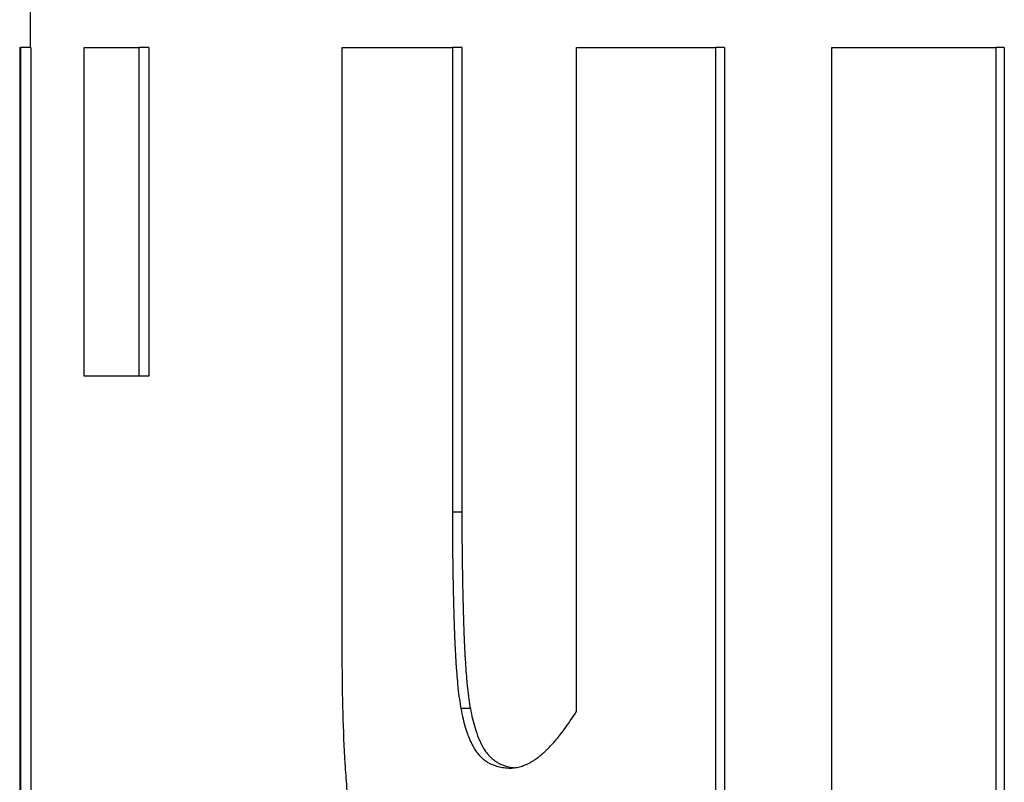
# Model space of a CAD drawing. Units: inches. Extents: x 30 to 270, y 24 to 192.
# Drawn here: x 114 to 114, y 153 to 153 of the extents above; entities that cross this region are included whole.
import ezdxf

# ---------------------------------------------------------------- set-up
doc = ezdxf.new("R2010")
doc.units = ezdxf.units.IN
doc.header["$LTSCALE"] = 18
doc.header["$MEASUREMENT"] = 0
doc.layers.add('Visible Edges(ANSI)', color=7, linetype='Continuous', lineweight=25)
doc.layers.add('Visible Tangent Edges(ANSI)', color=7, linetype='Continuous', lineweight=25)

msp = doc.modelspace()

# ---------------------------------------------------------------- linework, layer by layer
at = {"layer": 'Visible Edges(ANSI)', "color": 7}
for p, q in [((114.2066888, 153.4653088), (114.2066888, 153.3060607)), ((114.2056888, 153.3060607), (114.2056888, 153.1807123)), ((114.2067548, 153.3060607), (114.2057549, 153.3060607)), ((114.2067548, 153.3060607), (114.2067548, 153.1807123)), ((114.2181617, 153.3060607), (114.2171846, 153.3060607)), ((114.2181617, 153.3060607), (114.2181617, 153.274359)), ((114.2483806, 153.3060607), (114.247464, 153.3060607)), ((114.2483806, 153.3060607), (114.2483806, 153.2612309)), ((114.2737447, 153.3060607), (114.2728788, 153.3060607)), ((114.2737447, 153.3060607), (114.2737447, 153.2155259)), ((114.3007548, 153.3060607), (114.2999429, 153.3060607)), ((114.3007548, 153.3060607), (114.3007548, 153.2155259)), ((114.2181617, 153.274359), (114.2171846, 153.274359))]:
    msp.add_line(p, q, dxfattribs=at)
for points, knots in [([(114.2056888, 153.3060607), (114.2056888, 153.3060607), (114.2056927, 153.3060607), (114.2057005, 153.3060607), (114.2057113, 153.3060607), (114.2057294, 153.3060607), (114.2057549, 153.3060607)], [0.050985727, 0.050985727, 0.050985727, 0.050985727, 0.059692059, 0.059692059, 0.059692059, 0.071630471, 0.071630471, 0.071630471, 0.071630471]), ([(114.2119016, 153.274359), (114.2119016, 153.2752396), (114.2119016, 153.2761202), (114.2119016, 153.2770008), (114.2119016, 153.2809635), (114.2119016, 153.2849262), (114.2119016, 153.2888889), (114.2119016, 153.2946129), (114.2119016, 153.3003368), (114.2119016, 153.3060607)], [0, 0, 0, 0, 0.006710211, 0.006710211, 0.006710211, 0.036906159, 0.036906159, 0.036906159, 0.080522529, 0.080522529, 0.080522529, 0.080522529]), ([(114.2119016, 153.3060607), (114.2120262, 153.3060607), (114.2121525, 153.3060607), (114.2122807, 153.3060607), (114.212409, 153.3060607), (114.212539, 153.3060607), (114.212671, 153.3060607), (114.212737, 153.3060607), (114.2128034, 153.3060607), (114.2128703, 153.3060607), (114.2130041, 153.3060607), (114.2131397, 153.3060607), (114.2132772, 153.3060607), (114.213346, 153.3060607), (114.2134152, 153.3060607), (114.2134849, 153.3060607), (114.2136243, 153.3060607), (114.2137655, 153.3060607), (114.2139085, 153.3060607), (114.2139801, 153.3060607), (114.2140521, 153.3060607), (114.2141245, 153.3060607), (114.2142694, 153.3060607), (114.2144162, 153.3060607), (114.2145648, 153.3060607), (114.2146391, 153.3060607), (114.2147139, 153.3060607), (114.2147891, 153.3060607), (114.2149396, 153.3060607), (114.2150919, 153.3060607), (114.2152461, 153.3060607), (114.2153232, 153.3060607), (114.2154007, 153.3060607), (114.2154787, 153.3060607), (114.2160248, 153.3060607), (114.2165934, 153.3060607), (114.2171846, 153.3060607)], [0, 0, 0, 0, 0.006030956, 0.006030956, 0.006030956, 0.012061913, 0.012061913, 0.012061913, 0.015077391, 0.015077391, 0.015077391, 0.021108347, 0.021108347, 0.021108347, 0.024123825, 0.024123825, 0.024123825, 0.030154782, 0.030154782, 0.030154782, 0.03317026, 0.03317026, 0.03317026, 0.039201216, 0.039201216, 0.039201216, 0.042216694, 0.042216694, 0.042216694, 0.048247651, 0.048247651, 0.048247651, 0.051263129, 0.051263129, 0.051263129, 0.072371476, 0.072371476, 0.072371476, 0.072371476]), ([(114.2171846, 153.3060607), (114.2171846, 153.3029786), (114.2171846, 153.2998965), (114.2171846, 153.2968144), (114.2171846, 153.2963741), (114.2171846, 153.2959338), (114.2171846, 153.2954935), (114.2171846, 153.2941726), (114.2171846, 153.2928517), (114.2171846, 153.2915308), (114.2171846, 153.2902099), (114.2171846, 153.2888889), (114.2171846, 153.287568), (114.2171846, 153.283165), (114.2171846, 153.278762), (114.2171846, 153.274359)], [0, 0, 0, 0, 0.023485738, 0.023485738, 0.023485738, 0.026840843, 0.026840843, 0.026840843, 0.036906159, 0.036906159, 0.036906159, 0.046971475, 0.046971475, 0.046971475, 0.080522529, 0.080522529, 0.080522529, 0.080522529]), ([(114.2368361, 153.3060607), (114.2373848, 153.3060607), (114.2379404, 153.3060607), (114.2385031, 153.3060607), (114.2386438, 153.3060607), (114.2387849, 153.3060607), (114.2389264, 153.3060607), (114.2392095, 153.3060607), (114.2394943, 153.3060607), (114.2397809, 153.3060607), (114.2399241, 153.3060607), (114.2400679, 153.3060607), (114.240212, 153.3060607), (114.2405003, 153.3060607), (114.2407904, 153.3060607), (114.2410822, 153.3060607), (114.241228, 153.3060607), (114.2413744, 153.3060607), (114.2415211, 153.3060607), (114.2418147, 153.3060607), (114.2421099, 153.3060607), (114.2424069, 153.3060607), (114.2425554, 153.3060607), (114.2427043, 153.3060607), (114.2428537, 153.3060607), (114.2431524, 153.3060607), (114.2434529, 153.3060607), (114.2437551, 153.3060607), (114.2439061, 153.3060607), (114.2440577, 153.3060607), (114.2442096, 153.3060607), (114.2452733, 153.3060607), (114.2463581, 153.3060607), (114.247464, 153.3060607)], [0, 0, 0, 0, 0.012020746, 0.012020746, 0.012020746, 0.015025932, 0.015025932, 0.015025932, 0.021036305, 0.021036305, 0.021036305, 0.024041491, 0.024041491, 0.024041491, 0.030051864, 0.030051864, 0.030051864, 0.033057051, 0.033057051, 0.033057051, 0.039067423, 0.039067423, 0.039067423, 0.04207261, 0.04207261, 0.04207261, 0.048082983, 0.048082983, 0.048082983, 0.051088169, 0.051088169, 0.051088169, 0.072124474, 0.072124474, 0.072124474, 0.072124474]), ([(114.247464, 153.3060607), (114.247464, 153.2998344), (114.247464, 153.293608), (114.247464, 153.2873817), (114.247464, 153.286759), (114.247464, 153.2861364), (114.247464, 153.2855137), (114.247464, 153.2836458), (114.247464, 153.2817779), (114.247464, 153.27991), (114.247464, 153.2736837), (114.247464, 153.2674573), (114.247464, 153.2612309)], [0, 0, 0, 0, 0.0474449, 0.0474449, 0.0474449, 0.05218938, 0.05218938, 0.05218938, 0.06642285, 0.06642285, 0.06642285, 0.11386775, 0.11386775, 0.11386775, 0.11386775]), ([(114.2594407, 153.3060607), (114.2597944, 153.3060607), (114.2601498, 153.3060607), (114.2605068, 153.3060607), (114.2608638, 153.3060607), (114.2612224, 153.3060607), (114.2615827, 153.3060607), (114.2617629, 153.3060607), (114.2619434, 153.3060607), (114.2621244, 153.3060607), (114.2624863, 153.3060607), (114.2628498, 153.3060607), (114.263215, 153.3060607), (114.2633976, 153.3060607), (114.2635806, 153.3060607), (114.263764, 153.3060607), (114.2641309, 153.3060607), (114.2644993, 153.3060607), (114.2648694, 153.3060607), (114.2650544, 153.3060607), (114.2652399, 153.3060607), (114.2654257, 153.3060607), (114.2659833, 153.3060607), (114.2665445, 153.3060607), (114.2671094, 153.3060607), (114.2674859, 153.3060607), (114.2678641, 153.3060607), (114.2682439, 153.3060607), (114.2684338, 153.3060607), (114.2686241, 153.3060607), (114.2688148, 153.3060607), (114.269387, 153.3060607), (114.2699627, 153.3060607), (114.2705421, 153.3060607), (114.2713146, 153.3060607), (114.2720935, 153.3060607), (114.2728788, 153.3060607)], [0, 0, 0, 0, 0.005969206, 0.005969206, 0.005969206, 0.011938412, 0.011938412, 0.011938412, 0.014923015, 0.014923015, 0.014923015, 0.020892221, 0.020892221, 0.020892221, 0.023876824, 0.023876824, 0.023876824, 0.02984603, 0.02984603, 0.02984603, 0.032830632, 0.032830632, 0.032830632, 0.041784441, 0.041784441, 0.041784441, 0.047753647, 0.047753647, 0.047753647, 0.05073825, 0.05073825, 0.05073825, 0.059692059, 0.059692059, 0.059692059, 0.071630471, 0.071630471, 0.071630471, 0.071630471]), ([(114.2841006, 153.3060607), (114.2845222, 153.3060607), (114.2849454, 153.3060607), (114.2853701, 153.3060607), (114.2857949, 153.3060607), (114.2862212, 153.3060607), (114.286649, 153.3060607), (114.2868629, 153.3060607), (114.2870772, 153.3060607), (114.2872919, 153.3060607), (114.2877212, 153.3060607), (114.2881522, 153.3060607), (114.2885846, 153.3060607), (114.2888008, 153.3060607), (114.2890175, 153.3060607), (114.2892345, 153.3060607), (114.2896684, 153.3060607), (114.290104, 153.3060607), (114.290541, 153.3060607), (114.2907596, 153.3060607), (114.2909785, 153.3060607), (114.2911978, 153.3060607), (114.2918557, 153.3060607), (114.292517, 153.3060607), (114.2931818, 153.3060607), (114.2936249, 153.3060607), (114.2940696, 153.3060607), (114.2945158, 153.3060607), (114.2947389, 153.3060607), (114.2949624, 153.3060607), (114.2951863, 153.3060607), (114.2958579, 153.3060607), (114.2965329, 153.3060607), (114.2972113, 153.3060607), (114.2981158, 153.3060607), (114.2990264, 153.3060607), (114.2999429, 153.3060607)], [0, 0, 0, 0, 0.005969206, 0.005969206, 0.005969206, 0.011938412, 0.011938412, 0.011938412, 0.014923015, 0.014923015, 0.014923015, 0.020892221, 0.020892221, 0.020892221, 0.023876824, 0.023876824, 0.023876824, 0.02984603, 0.02984603, 0.02984603, 0.032830632, 0.032830632, 0.032830632, 0.041784441, 0.041784441, 0.041784441, 0.047753647, 0.047753647, 0.047753647, 0.05073825, 0.05073825, 0.05073825, 0.059692059, 0.059692059, 0.059692059, 0.071630471, 0.071630471, 0.071630471, 0.071630471]), ([(114.2171846, 153.274359), (114.2170157, 153.274359), (114.2168486, 153.274359), (114.2166834, 153.274359), (114.2165182, 153.274359), (114.2163548, 153.274359), (114.2161932, 153.274359), (114.2161124, 153.274359), (114.2160321, 153.274359), (114.2159523, 153.274359), (114.2157926, 153.274359), (114.2156347, 153.274359), (114.2154787, 153.274359), (114.2154007, 153.274359), (114.2153232, 153.274359), (114.2152461, 153.274359), (114.2150919, 153.274359), (114.2149396, 153.274359), (114.2147891, 153.274359), (114.2147139, 153.274359), (114.2146391, 153.274359), (114.2145648, 153.274359), (114.2144162, 153.274359), (114.2142694, 153.274359), (114.2141245, 153.274359), (114.2140521, 153.274359), (114.2139801, 153.274359), (114.2139085, 153.274359), (114.2137655, 153.274359), (114.2136243, 153.274359), (114.2134849, 153.274359), (114.2134152, 153.274359), (114.213346, 153.274359), (114.2132772, 153.274359), (114.212796, 153.274359), (114.2123374, 153.274359), (114.2119016, 153.274359)], [0, 0, 0, 0, 0.006030956, 0.006030956, 0.006030956, 0.012061913, 0.012061913, 0.012061913, 0.015077391, 0.015077391, 0.015077391, 0.021108347, 0.021108347, 0.021108347, 0.024123825, 0.024123825, 0.024123825, 0.030154782, 0.030154782, 0.030154782, 0.03317026, 0.03317026, 0.03317026, 0.039201216, 0.039201216, 0.039201216, 0.042216694, 0.042216694, 0.042216694, 0.048247651, 0.048247651, 0.048247651, 0.051263129, 0.051263129, 0.051263129, 0.072371476, 0.072371476, 0.072371476, 0.072371476]), ([(114.247464, 153.2612309), (114.247464, 153.260615), (114.2474656, 153.2600001), (114.2474688, 153.259386), (114.2474721, 153.2587719), (114.247477, 153.2581587), (114.2474835, 153.2575464), (114.2474867, 153.2572403), (114.2474904, 153.2569344), (114.2474944, 153.2566287), (114.2475005, 153.2561701), (114.2475075, 153.2557121), (114.2475154, 153.2552546), (114.2475181, 153.2551021), (114.2475208, 153.2549496), (114.2475236, 153.2547972), (114.2475293, 153.2544925), (114.2475354, 153.2541879), (114.2475419, 153.2538835), (114.2475452, 153.2537314), (114.2475485, 153.2535793), (114.247552, 153.2534272), (114.2475571, 153.2531991), (114.2475626, 153.2529712), (114.2475682, 153.2527433), (114.2475701, 153.2526674), (114.247572, 153.2525915), (114.2475739, 153.2525155), (114.2475778, 153.2523637), (114.2475817, 153.2522119), (114.2475858, 153.2520602), (114.2475878, 153.2519843), (114.2475899, 153.2519085), (114.247592, 153.2518327), (114.2475951, 153.2517189), (114.2475983, 153.2516052), (114.2476015, 153.2514915), (114.2476026, 153.2514536), (114.2476037, 153.2514157), (114.2476048, 153.2513778), (114.2476069, 153.2513021), (114.2476092, 153.2512263), (114.2476114, 153.2511506), (114.2476125, 153.2511127), (114.2476136, 153.2510748), (114.2476148, 153.251037), (114.247617, 153.2509612), (114.2476193, 153.2508855), (114.2476216, 153.2508098), (114.2476228, 153.2507719), (114.2476239, 153.2507341), (114.2476251, 153.2506962), (114.2476269, 153.2506395), (114.2476286, 153.2505827), (114.2476304, 153.250526), (114.2476322, 153.2504692), (114.247634, 153.2504125), (114.2476358, 153.2503557), (114.2476364, 153.2503368), (114.247637, 153.2503179), (114.2476376, 153.250299), (114.2476388, 153.2502612), (114.24764, 153.2502233), (114.2476413, 153.2501856), (114.2476419, 153.2501667), (114.2476425, 153.2501479), (114.2476431, 153.2501291), (114.2476444, 153.2500915), (114.2476456, 153.250054), (114.2476469, 153.2500166), (114.2476475, 153.2499979), (114.2476482, 153.2499793), (114.2476488, 153.2499606), (114.2476507, 153.2499047), (114.2476526, 153.249849), (114.2476546, 153.2497935), (114.2476559, 153.2497566), (114.2476572, 153.2497197), (114.2476585, 153.2496829), (114.2476612, 153.2496094), (114.2476639, 153.2495363), (114.2476666, 153.2494636), (114.247668, 153.2494273), (114.2476694, 153.249391), (114.2476708, 153.2493549), (114.2476735, 153.2492827), (114.2476764, 153.2492108), (114.2476792, 153.2491394), (114.2476807, 153.2491037), (114.2476821, 153.2490681), (114.2476835, 153.2490326), (114.2476879, 153.2489261), (114.2476924, 153.2488206), (114.2476969, 153.248716), (114.2477, 153.2486463), (114.247703, 153.248577), (114.2477061, 153.2485081), (114.2477124, 153.2483703), (114.2477188, 153.2482342), (114.2477254, 153.2480998), (114.2477287, 153.2480327), (114.247732, 153.2479659), (114.2477354, 153.2478995), (114.2477455, 153.2477005), (114.247756, 153.2475052), (114.2477669, 153.2473138), (114.2477742, 153.2471862), (114.2477816, 153.2470602), (114.2477892, 153.2469359), (114.2478044, 153.2466874), (114.2478203, 153.2464457), (114.2478369, 153.2462107), (114.2478451, 153.2460932), (114.2478536, 153.2459773), (114.2478622, 153.2458632), (114.2478881, 153.2455208), (114.2479155, 153.2451936), (114.2479445, 153.2448817), (114.2479638, 153.2446737), (114.2479838, 153.2444724), (114.2480045, 153.2442779), (114.2480459, 153.2438889), (114.24809, 153.243527), (114.2481369, 153.243192), (114.2481838, 153.2428571), (114.2482334, 153.2425491), (114.2482858, 153.2422682)], [0, 0, 0, 0, 0.1666667, 0.1666667, 0.1666667, 0.3333333, 0.3333333, 0.3333333, 0.4166667, 0.4166667, 0.4166667, 0.5416667, 0.5416667, 0.5416667, 0.5833333, 0.5833333, 0.5833333, 0.6666667, 0.6666667, 0.6666667, 0.7083333, 0.7083333, 0.7083333, 0.7708333, 0.7708333, 0.7708333, 0.7916667, 0.7916667, 0.7916667, 0.8333333, 0.8333333, 0.8333333, 0.8541667, 0.8541667, 0.8541667, 0.8854167, 0.8854167, 0.8854167, 0.8958333, 0.8958333, 0.8958333, 0.9166667, 0.9166667, 0.9166667, 0.9270833, 0.9270833, 0.9270833, 0.9479167, 0.9479167, 0.9479167, 0.9583333, 0.9583333, 0.9583333, 0.9739583, 0.9739583, 0.9739583, 0.9895833, 0.9895833, 0.9895833, 0.9947917, 0.9947917, 0.9947917, 1.0052083, 1.0052083, 1.0052083, 1.0104167, 1.0104167, 1.0104167, 1.0208333, 1.0208333, 1.0208333, 1.0260417, 1.0260417, 1.0260417, 1.0416667, 1.0416667, 1.0416667, 1.0520833, 1.0520833, 1.0520833, 1.0729167, 1.0729167, 1.0729167, 1.0833333, 1.0833333, 1.0833333, 1.1041667, 1.1041667, 1.1041667, 1.1145833, 1.1145833, 1.1145833, 1.1458333, 1.1458333, 1.1458333, 1.1666667, 1.1666667, 1.1666667, 1.2083333, 1.2083333, 1.2083333, 1.2291667, 1.2291667, 1.2291667, 1.2916667, 1.2916667, 1.2916667, 1.3333333, 1.3333333, 1.3333333, 1.4166667, 1.4166667, 1.4166667, 1.4583333, 1.4583333, 1.4583333, 1.5833333, 1.5833333, 1.5833333, 1.6666667, 1.6666667, 1.6666667, 1.8333333, 1.8333333, 1.8333333, 2, 2, 2, 2]), ([(114.2483806, 153.2612309), (114.2483806, 153.260615), (114.2483822, 153.2600001), (114.2483855, 153.259386), (114.2483887, 153.2587719), (114.2483936, 153.2581587), (114.2484, 153.2575464), (114.2484081, 153.2567811), (114.2484188, 153.2560171), (114.2484319, 153.2552546), (114.2484346, 153.2551021), (114.2484373, 153.2549496), (114.2484401, 153.2547972), (114.2484458, 153.2544925), (114.2484519, 153.2541879), (114.2484584, 153.2538835), (114.2484616, 153.2537314), (114.248465, 153.2535793), (114.2484684, 153.2534272), (114.2484736, 153.2531991), (114.248479, 153.2529712), (114.2484846, 153.2527433), (114.2484902, 153.2525155), (114.2484961, 153.2522878), (114.2485022, 153.2520602), (114.2485072, 153.2518706), (114.2485125, 153.251681), (114.2485178, 153.2514915), (114.2485189, 153.2514536), (114.24852, 153.2514157), (114.2485211, 153.2513778), (114.2485265, 153.2511884), (114.2485322, 153.2509991), (114.2485379, 153.2508098), (114.2485391, 153.2507719), (114.2485402, 153.2507341), (114.2485414, 153.2506962), (114.2485449, 153.2505827), (114.2485485, 153.2504692), (114.2485521, 153.2503557), (114.2485539, 153.250299), (114.2485557, 153.2502422), (114.2485575, 153.2501856), (114.2485594, 153.250129), (114.2485613, 153.2500727), (114.2485631, 153.2500166), (114.2485657, 153.2499418), (114.2485682, 153.2498675), (114.2485708, 153.2497935), (114.2485721, 153.2497566), (114.2485734, 153.2497197), (114.2485748, 153.2496829), (114.2485774, 153.2496094), (114.2485801, 153.2495363), (114.2485828, 153.2494636), (114.2485842, 153.2494273), (114.2485856, 153.249391), (114.248587, 153.2493549), (114.2485897, 153.2492827), (114.2485925, 153.2492108), (114.2485954, 153.2491394), (114.2485968, 153.2491037), (114.2485983, 153.2490681), (114.2485997, 153.2490326), (114.2486041, 153.2489261), (114.2486085, 153.2488206), (114.2486131, 153.248716), (114.2486161, 153.2486463), (114.2486192, 153.248577), (114.2486223, 153.2485081), (114.2486285, 153.2483703), (114.2486349, 153.2482342), (114.2486415, 153.2480998), (114.2486448, 153.2480327), (114.2486481, 153.2479659), (114.2486514, 153.2478995), (114.2486615, 153.2477005), (114.248672, 153.2475052), (114.2486829, 153.2473138), (114.2486902, 153.2471862), (114.2486976, 153.2470602), (114.2487052, 153.2469359), (114.2487203, 153.2466874), (114.2487362, 153.2464457), (114.2487527, 153.2462107), (114.248761, 153.2460932), (114.2487694, 153.2459773), (114.248778, 153.2458632), (114.2488039, 153.2455208), (114.2488312, 153.2451936), (114.2488602, 153.2448817), (114.2488794, 153.2446737), (114.2488994, 153.2444724), (114.24892, 153.2442779), (114.2489613, 153.2438889), (114.2490053, 153.243527), (114.2490521, 153.243192), (114.2490989, 153.2428571), (114.2491485, 153.2425491), (114.2492008, 153.2422682)], [0, 0, 0, 0, 0.1666667, 0.1666667, 0.1666667, 0.3333333, 0.3333333, 0.3333333, 0.5416667, 0.5416667, 0.5416667, 0.5833333, 0.5833333, 0.5833333, 0.6666667, 0.6666667, 0.6666667, 0.7083333, 0.7083333, 0.7083333, 0.7708333, 0.7708333, 0.7708333, 0.8333333, 0.8333333, 0.8333333, 0.8854167, 0.8854167, 0.8854167, 0.8958333, 0.8958333, 0.8958333, 0.9479167, 0.9479167, 0.9479167, 0.9583333, 0.9583333, 0.9583333, 0.9895833, 0.9895833, 0.9895833, 1.0052083, 1.0052083, 1.0052083, 1.0208333, 1.0208333, 1.0208333, 1.0416667, 1.0416667, 1.0416667, 1.0520833, 1.0520833, 1.0520833, 1.0729167, 1.0729167, 1.0729167, 1.0833333, 1.0833333, 1.0833333, 1.1041667, 1.1041667, 1.1041667, 1.1145833, 1.1145833, 1.1145833, 1.1458333, 1.1458333, 1.1458333, 1.1666667, 1.1666667, 1.1666667, 1.2083333, 1.2083333, 1.2083333, 1.2291667, 1.2291667, 1.2291667, 1.2916667, 1.2916667, 1.2916667, 1.3333333, 1.3333333, 1.3333333, 1.4166667, 1.4166667, 1.4166667, 1.4583333, 1.4583333, 1.4583333, 1.5833333, 1.5833333, 1.5833333, 1.6666667, 1.6666667, 1.6666667, 1.8333333, 1.8333333, 1.8333333, 2, 2, 2, 2]), ([(114.2475029, 153.2130948), (114.2468881, 153.2130948), (114.2463037, 153.2131758), (114.2457483, 153.2133379), (114.245193, 153.2135), (114.2446666, 153.2137431), (114.244168, 153.2140672), (114.2439187, 153.2142293), (114.2436763, 153.2144116), (114.2434407, 153.2146142), (114.2430873, 153.2149181), (114.2427491, 153.2152676), (114.2424256, 153.2156627), (114.2423178, 153.2157943), (114.2422116, 153.2159311), (114.2421071, 153.2160729), (114.241898, 153.2163565), (114.2416953, 153.2166604), (114.241499, 153.2169846), (114.2414009, 153.2171466), (114.2413043, 153.2173138), (114.2412093, 153.217486), (114.2410193, 153.2178304), (114.2408356, 153.2181951), (114.2406581, 153.21858), (114.2405693, 153.2187725), (114.2404821, 153.21897), (114.2403964, 153.2191726), (114.2402678, 153.2194765), (114.2401427, 153.2197918), (114.2400209, 153.2201184), (114.2399804, 153.2202273), (114.2399402, 153.2203375), (114.2399003, 153.2204489), (114.2398406, 153.2206161), (114.2397817, 153.220786), (114.2397236, 153.2209589), (114.2397042, 153.2210165), (114.239685, 153.2210744), (114.2396658, 153.2211327), (114.2396275, 153.2212492), (114.2395895, 153.2213669), (114.2395519, 153.2214859), (114.2395331, 153.2215454), (114.2395144, 153.2216053), (114.2394958, 153.2216654), (114.2394585, 153.2217857), (114.2394216, 153.2219073), (114.2393852, 153.22203), (114.2393669, 153.2220914), (114.2393488, 153.222153), (114.2393308, 153.2222149), (114.2392948, 153.2223387), (114.2392591, 153.2224636), (114.2392239, 153.2225897), (114.2392063, 153.2226527), (114.2391888, 153.222716), (114.2391714, 153.2227796), (114.2391192, 153.2229704), (114.2390679, 153.2231637), (114.2390175, 153.2233595), (114.2389839, 153.2234901), (114.2389507, 153.2236218), (114.2389179, 153.2237546), (114.2388196, 153.224153), (114.2387249, 153.2245616), (114.2386338, 153.2249803), (114.238573, 153.2252594), (114.2385139, 153.225543), (114.2384564, 153.2258311), (114.2383413, 153.2264074), (114.2382325, 153.2270017), (114.23813, 153.227614), (114.2380788, 153.2279201), (114.2380291, 153.2282307), (114.237981, 153.2285459), (114.2378848, 153.2291762), (114.2377948, 153.2298245), (114.2377109, 153.2304908), (114.237669, 153.2308239), (114.2376286, 153.2311616), (114.2375897, 153.2315038), (114.2374731, 153.2325302), (114.2373702, 153.2335972), (114.237281, 153.2347047), (114.2372215, 153.2354431), (114.237168, 153.2361994), (114.2371205, 153.2369738), (114.2370255, 153.2385225), (114.2369544, 153.2401432), (114.2369071, 153.241836), (114.2368598, 153.2435288), (114.2368361, 153.2452936), (114.2368361, 153.2471304)], [0, 0, 0, 0, 0.1666667, 0.1666667, 0.1666667, 0.3333333, 0.3333333, 0.3333333, 0.4166667, 0.4166667, 0.4166667, 0.5416667, 0.5416667, 0.5416667, 0.5833333, 0.5833333, 0.5833333, 0.6666667, 0.6666667, 0.6666667, 0.7083333, 0.7083333, 0.7083333, 0.7916667, 0.7916667, 0.7916667, 0.8333333, 0.8333333, 0.8333333, 0.8958333, 0.8958333, 0.8958333, 0.9166667, 0.9166667, 0.9166667, 0.9479167, 0.9479167, 0.9479167, 0.9583333, 0.9583333, 0.9583333, 0.9791667, 0.9791667, 0.9791667, 0.9895833, 0.9895833, 0.9895833, 1.0104167, 1.0104167, 1.0104167, 1.0208333, 1.0208333, 1.0208333, 1.0416667, 1.0416667, 1.0416667, 1.0520833, 1.0520833, 1.0520833, 1.0833333, 1.0833333, 1.0833333, 1.1041667, 1.1041667, 1.1041667, 1.1666667, 1.1666667, 1.1666667, 1.2083333, 1.2083333, 1.2083333, 1.2916667, 1.2916667, 1.2916667, 1.3333333, 1.3333333, 1.3333333, 1.4166667, 1.4166667, 1.4166667, 1.4583333, 1.4583333, 1.4583333, 1.5833333, 1.5833333, 1.5833333, 1.6666667, 1.6666667, 1.6666667, 1.8333333, 1.8333333, 1.8333333, 2, 2, 2, 2]), ([(114.2482858, 153.2422682), (114.2483514, 153.2419224), (114.2484217, 153.2415933), (114.2484969, 153.2412809), (114.248572, 153.2409685), (114.248652, 153.2406727), (114.2487369, 153.2403935), (114.2487794, 153.240254), (114.248823, 153.2401186), (114.2488679, 153.2399873), (114.2489352, 153.2397905), (114.2490053, 153.239603), (114.2490782, 153.2394249), (114.2491025, 153.2393655), (114.2491271, 153.2393072), (114.249152, 153.2392499), (114.2492018, 153.2391353), (114.2492528, 153.2390249), (114.2493051, 153.2389187), (114.2493312, 153.2388655), (114.2493577, 153.2388135), (114.2493845, 153.2387624), (114.249438, 153.2386603), (114.2494927, 153.2385624), (114.2495488, 153.2384687), (114.2495768, 153.2384218), (114.2496051, 153.2383759), (114.2496337, 153.2383311), (114.2496767, 153.2382639), (114.2497204, 153.2381991), (114.2497647, 153.2381366), (114.2497795, 153.2381158), (114.2497944, 153.2380952), (114.2498093, 153.2380749), (114.2498317, 153.2380444), (114.2498543, 153.2380145), (114.2498771, 153.2379852), (114.2498847, 153.2379754), (114.2498923, 153.2379657), (114.2499, 153.2379561), (114.2499114, 153.2379416), (114.2499229, 153.2379273), (114.2499344, 153.2379132), (114.249946, 153.237899), (114.2499576, 153.237885), (114.2499692, 153.2378711), (114.2499731, 153.2378665), (114.2499769, 153.2378619), (114.2499808, 153.2378573), (114.2499886, 153.2378481), (114.2499964, 153.237839), (114.2500042, 153.2378299), (114.2500081, 153.2378254), (114.250012, 153.2378209), (114.2500159, 153.2378164), (114.2500238, 153.2378073), (114.2500317, 153.2377984), (114.2500396, 153.2377894), (114.2500435, 153.237785), (114.2500475, 153.2377805), (114.2500515, 153.2377761), (114.2500634, 153.2377628), (114.2500754, 153.2377496), (114.2500874, 153.2377364), (114.2500954, 153.2377277), (114.2501035, 153.237719), (114.2501116, 153.2377104), (114.2501359, 153.2376845), (114.2501604, 153.237659), (114.2501852, 153.2376339), (114.2502017, 153.2376172), (114.2502184, 153.2376006), (114.2502352, 153.2375843), (114.2502688, 153.2375516), (114.2503028, 153.2375197), (114.2503373, 153.2374886), (114.2503546, 153.237473), (114.250372, 153.2374576), (114.2503895, 153.2374424), (114.2504245, 153.237412), (114.25046, 153.2373824), (114.250496, 153.2373535), (114.250514, 153.2373391), (114.2505321, 153.2373249), (114.2505504, 153.2373108), (114.2506051, 153.2372686), (114.2506609, 153.2372282), (114.2507178, 153.2371894), (114.2507557, 153.2371636), (114.2507942, 153.2371385), (114.2508331, 153.2371142), (114.2509109, 153.2370656), (114.2509908, 153.23702), (114.2510726, 153.2369775), (114.2511135, 153.2369562), (114.2511549, 153.2369357), (114.2511968, 153.2369159), (114.2513224, 153.2368567), (114.2514526, 153.2368043), (114.2515873, 153.2367587), (114.251677, 153.2367283), (114.2517688, 153.2367009), (114.2518627, 153.2366766), (114.2520503, 153.236628), (114.2522461, 153.2365915), (114.2524501, 153.2365672), (114.2526541, 153.2365429), (114.2528663, 153.2365308), (114.253087, 153.2365308)], [0, 0, 0, 0, 0.1666667, 0.1666667, 0.1666667, 0.3333333, 0.3333333, 0.3333333, 0.4166667, 0.4166667, 0.4166667, 0.5416667, 0.5416667, 0.5416667, 0.5833333, 0.5833333, 0.5833333, 0.6666667, 0.6666667, 0.6666667, 0.7083333, 0.7083333, 0.7083333, 0.7916667, 0.7916667, 0.7916667, 0.8333333, 0.8333333, 0.8333333, 0.8958333, 0.8958333, 0.8958333, 0.9166667, 0.9166667, 0.9166667, 0.9479167, 0.9479167, 0.9479167, 0.9583333, 0.9583333, 0.9583333, 0.9739583, 0.9739583, 0.9739583, 0.9895833, 0.9895833, 0.9895833, 0.9947917, 0.9947917, 0.9947917, 1.0052083, 1.0052083, 1.0052083, 1.0104167, 1.0104167, 1.0104167, 1.0208333, 1.0208333, 1.0208333, 1.0260417, 1.0260417, 1.0260417, 1.0416667, 1.0416667, 1.0416667, 1.0520833, 1.0520833, 1.0520833, 1.0833333, 1.0833333, 1.0833333, 1.1041667, 1.1041667, 1.1041667, 1.1458333, 1.1458333, 1.1458333, 1.1666667, 1.1666667, 1.1666667, 1.2083333, 1.2083333, 1.2083333, 1.2291667, 1.2291667, 1.2291667, 1.2916667, 1.2916667, 1.2916667, 1.3333333, 1.3333333, 1.3333333, 1.4166667, 1.4166667, 1.4166667, 1.4583333, 1.4583333, 1.4583333, 1.5833333, 1.5833333, 1.5833333, 1.6666667, 1.6666667, 1.6666667, 1.8333333, 1.8333333, 1.8333333, 2, 2, 2, 2]), ([(114.2492008, 153.2422682), (114.2492662, 153.2419224), (114.2493364, 153.2415933), (114.2494114, 153.2412809), (114.2494864, 153.2409685), (114.2495663, 153.2406727), (114.249651, 153.2403935), (114.2497569, 153.2400446), (114.2498704, 153.2397217), (114.2499916, 153.2394249), (114.2500158, 153.2393655), (114.2500404, 153.2393072), (114.2500652, 153.2392499), (114.2501149, 153.2391353), (114.2501659, 153.2390249), (114.250218, 153.2389187), (114.2502441, 153.2388655), (114.2502705, 153.2388135), (114.2502972, 153.2387624), (114.2503507, 153.2386603), (114.2504053, 153.2385624), (114.2504612, 153.2384687), (114.2504892, 153.2384218), (114.2505174, 153.2383759), (114.250546, 153.2383311), (114.2505889, 153.2382639), (114.2506325, 153.2381991), (114.2506767, 153.2381366), (114.2507136, 153.2380845), (114.250751, 153.238034), (114.2507889, 153.2379852), (114.2508306, 153.2379315), (114.2508728, 153.2378798), (114.2509157, 153.2378299), (114.2509274, 153.2378163), (114.2509392, 153.2378028), (114.2509511, 153.2377894), (114.2509747, 153.2377627), (114.2509987, 153.2377363), (114.2510229, 153.2377104), (114.2510471, 153.2376845), (114.2510716, 153.237659), (114.2510964, 153.2376339), (114.2511129, 153.2376172), (114.2511295, 153.2376006), (114.2511463, 153.2375843), (114.2511798, 153.2375516), (114.2512138, 153.2375197), (114.2512482, 153.2374886), (114.2512654, 153.237473), (114.2512828, 153.2374576), (114.2513003, 153.2374424), (114.2513352, 153.237412), (114.2513707, 153.2373824), (114.2514066, 153.2373535), (114.2514245, 153.2373391), (114.2514426, 153.2373249), (114.2514608, 153.2373108), (114.2515154, 153.2372686), (114.2515711, 153.2372282), (114.2516279, 153.2371894), (114.2516658, 153.2371636), (114.2517041, 153.2371385), (114.251743, 153.2371142), (114.2518207, 153.2370656), (114.2519003, 153.23702), (114.251982, 153.2369775), (114.2520228, 153.2369562), (114.2520641, 153.2369357), (114.2521059, 153.2369159), (114.2522313, 153.2368567), (114.2523612, 153.2368043), (114.2524956, 153.2367587), (114.2525852, 153.2367283), (114.2526769, 153.2367009), (114.2527705, 153.2366766), (114.2529578, 153.236628), (114.2531531, 153.2365915), (114.2533567, 153.2365672), (114.2533965, 153.2365625), (114.2534367, 153.2365582), (114.2534771, 153.2365544)], [0, 0, 0, 0, 0.1666667, 0.1666667, 0.1666667, 0.3333333, 0.3333333, 0.3333333, 0.5416667, 0.5416667, 0.5416667, 0.5833333, 0.5833333, 0.5833333, 0.6666667, 0.6666667, 0.6666667, 0.7083333, 0.7083333, 0.7083333, 0.7916667, 0.7916667, 0.7916667, 0.8333333, 0.8333333, 0.8333333, 0.8958333, 0.8958333, 0.8958333, 0.9479167, 0.9479167, 0.9479167, 1.0052083, 1.0052083, 1.0052083, 1.0208333, 1.0208333, 1.0208333, 1.0520833, 1.0520833, 1.0520833, 1.0833333, 1.0833333, 1.0833333, 1.1041667, 1.1041667, 1.1041667, 1.1458333, 1.1458333, 1.1458333, 1.1666667, 1.1666667, 1.1666667, 1.2083333, 1.2083333, 1.2083333, 1.2291667, 1.2291667, 1.2291667, 1.2916667, 1.2916667, 1.2916667, 1.3333333, 1.3333333, 1.3333333, 1.4166667, 1.4166667, 1.4166667, 1.4583333, 1.4583333, 1.4583333, 1.5833333, 1.5833333, 1.5833333, 1.6666667, 1.6666667, 1.6666667, 1.8333333, 1.8333333, 1.8333333, 1.8659235, 1.8659235, 1.8659235, 1.8659235]), ([(114.253087, 153.2365308), (114.2532478, 153.2365308), (114.2534097, 153.2365429), (114.2535725, 153.2365672), (114.2537353, 153.2365915), (114.2538991, 153.236628), (114.2540639, 153.2366766), (114.2541463, 153.2367009), (114.2542289, 153.2367283), (114.2543118, 153.2367587), (114.2544361, 153.2368043), (114.254561, 153.2368567), (114.2546864, 153.2369159), (114.2547282, 153.2369357), (114.2547701, 153.2369562), (114.254812, 153.2369775), (114.2548959, 153.23702), (114.25498, 153.2370656), (114.2550643, 153.2371142), (114.2551065, 153.2371385), (114.2551488, 153.2371636), (114.2551911, 153.2371894), (114.2552757, 153.2372411), (114.2553605, 153.2372958), (114.2554457, 153.2373535), (114.2554882, 153.2373824), (114.2555308, 153.237412), (114.2555735, 153.2374424), (114.2556375, 153.237488), (114.2557017, 153.2375353), (114.255766, 153.2375843), (114.2557874, 153.2376006), (114.2558089, 153.2376172), (114.2558303, 153.2376339), (114.2558625, 153.237659), (114.2558948, 153.2376845), (114.255927, 153.2377104), (114.2559378, 153.237719), (114.2559486, 153.2377277), (114.2559593, 153.2377364), (114.2559755, 153.2377496), (114.2559916, 153.2377628), (114.2560078, 153.2377761), (114.256024, 153.2377894), (114.2560401, 153.2378028), (114.2560563, 153.2378164), (114.2560617, 153.2378209), (114.2560671, 153.2378254), (114.2560725, 153.2378299), (114.2560833, 153.237839), (114.2560941, 153.2378481), (114.2561049, 153.2378573), (114.2561103, 153.2378619), (114.2561157, 153.2378665), (114.2561211, 153.2378711), (114.2561319, 153.2378803), (114.2561427, 153.2378896), (114.2561536, 153.2378989), (114.256159, 153.2379036), (114.2561644, 153.2379083), (114.2561698, 153.237913), (114.2561861, 153.237927), (114.2562024, 153.2379413), (114.2562187, 153.2379556), (114.2562295, 153.2379651), (114.2562404, 153.2379747), (114.2562513, 153.2379844), (114.2562839, 153.2380134), (114.2563167, 153.2380429), (114.2563495, 153.2380728), (114.2563713, 153.2380928), (114.2563932, 153.238113), (114.2564152, 153.2381334), (114.256481, 153.2381947), (114.2565471, 153.2382579), (114.2566135, 153.238323), (114.2566578, 153.2383665), (114.2567022, 153.2384108), (114.2567468, 153.238456), (114.2568805, 153.2385916), (114.2570155, 153.238735), (114.2571517, 153.2388862), (114.2572425, 153.2389871), (114.2573339, 153.2390914), (114.2574258, 153.2391993), (114.2577016, 153.2395227), (114.2579825, 153.2398776), (114.2582686, 153.2402639), (114.25865, 153.2407789), (114.2590407, 153.2413498), (114.2594407, 153.2419765)], [0, 0, 0, 0, 0.1666667, 0.1666667, 0.1666667, 0.3333333, 0.3333333, 0.3333333, 0.4166667, 0.4166667, 0.4166667, 0.5416667, 0.5416667, 0.5416667, 0.5833333, 0.5833333, 0.5833333, 0.6666667, 0.6666667, 0.6666667, 0.7083333, 0.7083333, 0.7083333, 0.7916667, 0.7916667, 0.7916667, 0.8333333, 0.8333333, 0.8333333, 0.8958333, 0.8958333, 0.8958333, 0.9166667, 0.9166667, 0.9166667, 0.9479167, 0.9479167, 0.9479167, 0.9583333, 0.9583333, 0.9583333, 0.9739583, 0.9739583, 0.9739583, 0.9895833, 0.9895833, 0.9895833, 0.9947917, 0.9947917, 0.9947917, 1.0052083, 1.0052083, 1.0052083, 1.0104167, 1.0104167, 1.0104167, 1.0208333, 1.0208333, 1.0208333, 1.0260417, 1.0260417, 1.0260417, 1.0416667, 1.0416667, 1.0416667, 1.0520833, 1.0520833, 1.0520833, 1.0833333, 1.0833333, 1.0833333, 1.1041667, 1.1041667, 1.1041667, 1.1666667, 1.1666667, 1.1666667, 1.2083333, 1.2083333, 1.2083333, 1.3333333, 1.3333333, 1.3333333, 1.4166667, 1.4166667, 1.4166667, 1.6666667, 1.6666667, 1.6666667, 2, 2, 2, 2])]:
    msp.add_open_spline(points, degree=3, knots=knots, dxfattribs=at)
for points in [[(114.2057549, 153.3060607), (114.2057549, 153.2642779), (114.2057549, 153.2224951), (114.2057549, 153.1807123)], [(114.2368361, 153.2471304), (114.2368361, 153.2667739), (114.2368361, 153.2864173), (114.2368361, 153.3060607)], [(114.2594407, 153.2419765), (114.2594407, 153.2633379), (114.2594407, 153.2846993), (114.2594407, 153.3060607)], [(114.2728788, 153.3060607), (114.2728788, 153.2758825), (114.2728788, 153.2457042), (114.2728788, 153.2155259)], [(114.2841006, 153.2155259), (114.2841006, 153.2457042), (114.2841006, 153.2758825), (114.2841006, 153.3060607)], [(114.2999429, 153.3060607), (114.2999429, 153.2758825), (114.2999429, 153.2457042), (114.2999429, 153.2155259)]]:
    msp.add_open_spline(points, degree=3, dxfattribs=at)
at = {"layer": 'Visible Tangent Edges(ANSI)', "color": 7}
for p, q in [((114.2483806, 153.2612309), (114.247464, 153.2612309)), ((114.2492008, 153.2422682), (114.2482858, 153.2422682))]:
    msp.add_line(p, q, dxfattribs=at)

doc.saveas('drawing.dxf')
